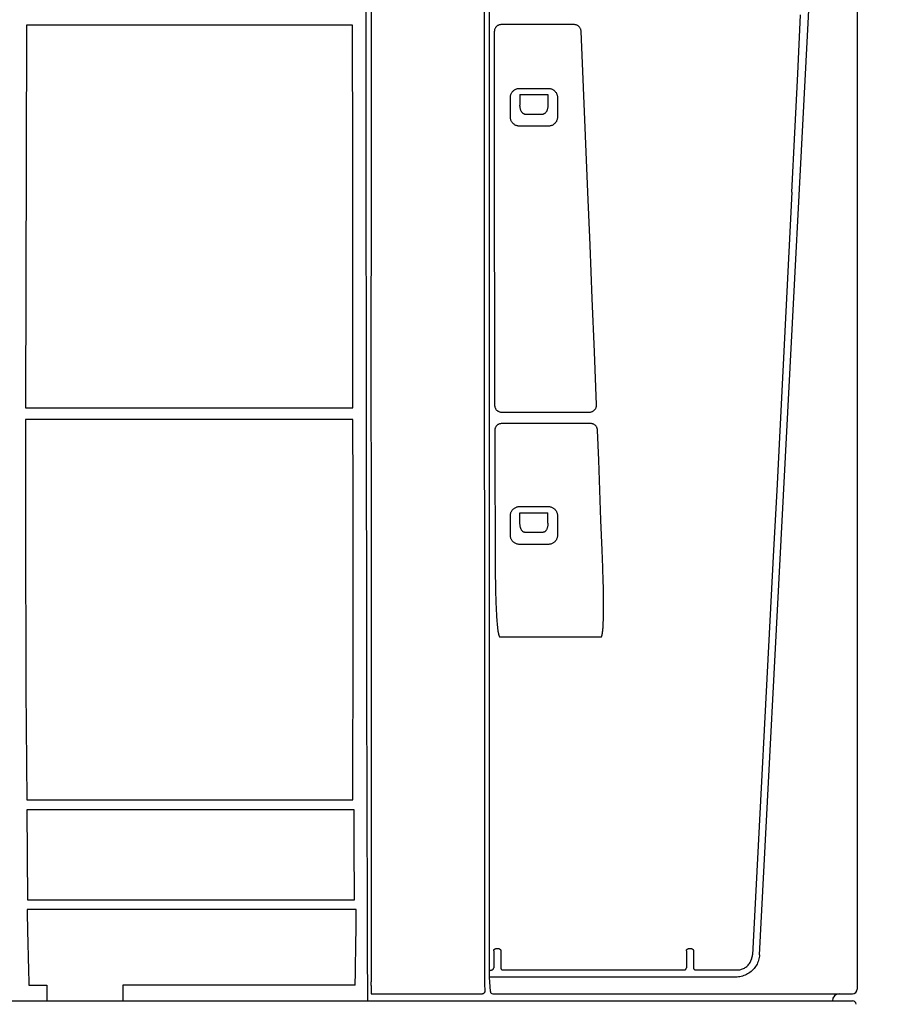
# Model space of a CAD drawing. Extents: x -1008 to 1023, y -560 to 552.
# Drawn here: x 219 to 405, y -320 to -108 of the extents above; entities that cross this region are included whole.
import ezdxf

# ---------------------------------------------------------------- set-up
doc = ezdxf.new("R2010")
doc.units = 0
doc.header["$LTSCALE"] = 20
doc.header["$MEASUREMENT"] = 0
doc.header["$PDMODE"] = 3
doc.header["$PDSIZE"] = -2
doc.layers.get('0').update_dxf_attribs({"linetype": 'CONTINUOUS'})
doc.layers.get('DEFPOINTS').update_dxf_attribs({"linetype": 'CONTINUOUS'})
for name, color, linetype in [('DETAIL', 5, 'CONTINUOUS'), ('OUTLINE', 3, 'CONTINUOUS'), ('SIZE', 32, 'CONTINUOUS')]:
    doc.layers.add(name, color=color, linetype=linetype)
doc.styles.get("Standard").update_dxf_attribs({"font": 'SIMPLEX', "width": 0.9, "bigfont": 'BIGFONT'})
doc.dimstyles.get("Standard").update_dxf_attribs({"dimtxt": 0.18, "dimasz": 0.18, "dimexe": 0.18, "dimexo": 0.0625, "dimgap": 0.09, "dimtad": 0, "dimtih": 1, "dimtoh": 1, "dimdec": 4, "dimzin": 0, "dimdsep": 46, "dimtxsty": 'STANDARD', "dimcen": 0.09, "dimadec": 0, "dimazin": 0, "dimtfac": 1, "dimtdec": 4, "dimtofl": 0, "dimtmove": 0, "dimatfit": 3, "dimfxl": 1, "dimtolj": 1, "dimtzin": 0, "dimarcsym": 0})

# ---------------------------------------------------------------- blocks, each defined once
blk = doc.blocks.new('_ORIGIN')
at = {"color": 0, "linetype": 'ByBlock'}
blk.add_line((0, 0), (-1, 0), dxfattribs=at)
blk.add_circle((0, 0), 0.5, dxfattribs=at)
blk = doc.blocks.new('*D28')
at = {"layer": 'DEFPOINTS', "color": 0, "linetype": 'Continuous', "transparency": 16777216}
for p in [(399.7, -316.5), (-399.71, -320), (399.7, -539.51)]:
    blk.add_point(p, dxfattribs=at)
at = {"layer": 'SIZE', "color": 0, "linetype": 'Continuous', "lineweight": -2, "transparency": 16777216}
for p, q in [((399.7, -336.5), (399.7, -559.51)), ((-399.71, -340), (-399.71, -559.51)), ((-389.71, -539.51), (389.7, -539.51))]:
    blk.add_line(p, q, dxfattribs=at)
at = {"layer": 'SIZE', "color": 0, "linetype": 'Continuous', "lineweight": -2, "transparency": 16777216, "xscale": 10, "yscale": 10, "zscale": 10, "rotation": 180}
blk.add_blockref('_ORIGIN', (-399.71, -539.51), dxfattribs=at)
at = {"layer": 'SIZE', "color": 0, "linetype": 'Continuous', "lineweight": -2, "transparency": 16777216, "xscale": 10, "yscale": 10, "zscale": 10}
blk.add_blockref('_ORIGIN', (399.7, -539.51), dxfattribs=at)
at = {"layer": 'SIZE', "color": 0, "linetype": 'Continuous', "transparency": 16777216, "insert": (-0.01, -504.51), "char_height": 50, "attachment_point": 5}
blk.add_mtext('\\A1;799', dxfattribs=at)

msp = doc.modelspace()

# ---------------------------------------------------------------- linework, layer by layer
at = {"layer": 'DETAIL', "color": 5, "linetype": 'Continuous'}
for p, q in [((319.4, -28.67), (319.46, -315.07)), ((320.5, -313.9), (320.5, -61.94)), ((378.68, -309.1), (391.28, -68.5)), ((399.7, -68.5), (399.7, -316.5)), ((295.02, -73.15), (295.02, -137.45)), ((294, -137.42), (293.96, -75.93)), ((386.91, -119.32), (387.48, -106.59)), ((220.79, -108.81), (220.71, -137.45)), ((291.06, -108.81), (220.79, -108.81)), ((291.08, -137.45), (291.06, -108.81)), ((321.58, -110.09), (321.57, -110.2)), ((321.57, -110.2), (321.57, -144.8)), ((321.59, -109.97), (321.58, -110.09)), ((321.61, -109.85), (321.59, -109.97)), ((321.64, -109.74), (321.61, -109.85)), ((321.68, -109.63), (321.64, -109.74)), ((321.73, -109.52), (321.68, -109.63)), ((321.79, -109.42), (321.73, -109.52)), ((321.86, -109.32), (321.79, -109.42)), ((321.93, -109.23), (321.86, -109.32)), ((322.01, -109.14), (321.93, -109.23)), ((322.09, -109.07), (322.01, -109.14)), ((322.18, -108.99), (322.09, -109.07)), ((322.28, -108.93), (322.18, -108.99)), ((322.38, -108.87), (322.28, -108.93)), ((322.49, -108.82), (322.38, -108.87)), ((322.6, -108.78), (322.49, -108.82)), ((322.72, -108.75), (322.6, -108.78)), ((322.83, -108.73), (322.72, -108.75)), ((322.95, -108.71), (322.83, -108.73)), ((323.06, -108.71), (322.95, -108.71)), ((338.76, -108.71), (323.06, -108.71)), ((338.87, -108.71), (338.76, -108.71)), ((338.99, -108.73), (338.87, -108.71)), ((339.1, -108.75), (338.99, -108.73)), ((339.21, -108.78), (339.1, -108.75)), ((339.32, -108.82), (339.21, -108.78)), ((339.42, -108.86), (339.32, -108.82)), ((339.52, -108.92), (339.42, -108.86)), ((339.62, -108.98), (339.52, -108.92)), ((339.71, -109.05), (339.62, -108.98)), ((339.79, -109.12), (339.71, -109.05)), ((339.87, -109.2), (339.79, -109.12)), ((339.95, -109.29), (339.87, -109.2)), ((340.01, -109.38), (339.95, -109.29)), ((340.07, -109.48), (340.01, -109.38)), ((340.12, -109.59), (340.07, -109.48)), ((340.17, -109.69), (340.12, -109.59)), ((340.2, -109.8), (340.17, -109.69)), ((340.23, -109.91), (340.2, -109.8)), ((340.24, -110.03), (340.23, -109.91)), ((340.25, -110.14), (340.24, -110.03)), ((341.71, -144.8), (340.25, -110.14)), ((386.3, -132.05), (386.91, -119.32)), ((325.51, -123.13), (325.61, -123.02)), ((325.61, -123.02), (325.71, -122.93)), ((325.71, -122.93), (325.82, -122.84)), ((325.82, -122.84), (325.94, -122.76)), ((325.94, -122.76), (326.06, -122.69)), ((326.06, -122.69), (326.19, -122.62)), ((326.19, -122.62), (326.32, -122.57)), ((326.32, -122.57), (326.45, -122.52)), ((326.45, -122.52), (326.59, -122.49)), ((326.59, -122.49), (326.73, -122.46)), ((326.73, -122.46), (326.87, -122.45)), ((326.87, -122.45), (327.02, -122.44)), ((327.02, -122.44), (333.18, -122.44)), ((333.18, -122.44), (333.33, -122.45)), ((333.33, -122.45), (333.47, -122.46)), ((333.47, -122.46), (333.61, -122.49)), ((333.61, -122.49), (333.74, -122.52)), ((333.74, -122.52), (333.88, -122.57)), ((333.88, -122.57), (334.01, -122.62)), ((334.01, -122.62), (334.14, -122.69)), ((334.14, -122.69), (334.26, -122.76)), ((334.26, -122.76), (334.38, -122.84)), ((334.38, -122.84), (334.49, -122.93)), ((334.49, -122.93), (334.59, -123.02)), ((334.59, -123.02), (334.69, -123.13)), ((325.03, -124.29), (325.05, -124.15)), ((325.03, -124.43), (325.03, -124.29)), ((325.03, -128.6), (325.03, -124.43)), ((325.05, -124.15), (325.07, -124.01)), ((325.07, -124.01), (325.11, -123.87)), ((325.11, -123.87), (325.15, -123.74)), ((325.15, -123.74), (325.21, -123.6)), ((325.21, -123.6), (325.27, -123.48)), ((325.27, -123.48), (325.34, -123.35)), ((325.34, -123.35), (325.42, -123.24)), ((325.42, -123.24), (325.51, -123.13)), ((327.1, -123.8), (327.1, -126.05)), ((327.1, -123.8), (333.1, -123.8)), ((333.1, -123.8), (333.1, -126.05)), ((334.69, -123.13), (334.78, -123.24)), ((334.78, -123.24), (334.86, -123.35)), ((334.86, -123.35), (334.93, -123.47)), ((334.93, -123.47), (334.99, -123.6)), ((334.99, -123.6), (335.05, -123.73)), ((335.05, -123.73), (335.09, -123.87)), ((335.09, -123.87), (335.13, -124.01)), ((335.13, -124.01), (335.15, -124.15)), ((335.15, -124.15), (335.17, -124.29)), ((335.17, -124.29), (335.17, -124.43)), ((335.17, -124.43), (335.17, -128.6)), ((327.1, -126.24), (327.1, -126.05)), ((327.12, -126.41), (327.1, -126.24)), ((327.14, -126.57), (327.12, -126.41)), ((327.16, -126.72), (327.14, -126.57)), ((327.19, -126.87), (327.16, -126.72)), ((327.23, -127), (327.19, -126.87)), ((327.27, -127.12), (327.23, -127)), ((327.31, -127.24), (327.27, -127.12)), ((327.35, -127.34), (327.31, -127.24)), ((332.89, -127.24), (332.85, -127.34)), ((332.93, -127.12), (332.89, -127.24)), ((332.97, -127), (332.93, -127.12)), ((333.01, -126.87), (332.97, -127)), ((333.04, -126.72), (333.01, -126.87)), ((333.06, -126.57), (333.04, -126.72)), ((333.08, -126.41), (333.06, -126.57)), ((333.1, -126.24), (333.08, -126.41)), ((333.1, -126.05), (333.1, -126.24)), ((325.03, -128.74), (325.03, -128.6)), ((325.05, -128.88), (325.03, -128.74)), ((325.07, -129.02), (325.05, -128.88)), ((325.11, -129.16), (325.07, -129.02)), ((325.15, -129.3), (325.11, -129.16)), ((325.21, -129.43), (325.15, -129.3)), ((327.4, -127.44), (327.35, -127.34)), ((327.45, -127.53), (327.4, -127.44)), ((327.51, -127.61), (327.45, -127.53)), ((327.56, -127.68), (327.51, -127.61)), ((327.62, -127.75), (327.56, -127.68)), ((327.68, -127.8), (327.62, -127.75)), ((327.74, -127.85), (327.68, -127.8)), ((327.8, -127.89), (327.74, -127.85)), ((327.86, -127.92), (327.8, -127.89)), ((327.91, -127.94), (327.86, -127.92)), ((327.97, -127.96), (327.91, -127.94)), ((328.03, -127.97), (327.97, -127.96)), ((328.09, -127.97), (328.03, -127.97)), ((328.09, -127.97), (332.11, -127.97)), ((332.17, -127.97), (332.11, -127.97)), ((332.23, -127.96), (332.17, -127.97)), ((332.29, -127.94), (332.23, -127.96)), ((332.34, -127.92), (332.29, -127.94)), ((332.4, -127.89), (332.34, -127.92)), ((332.46, -127.85), (332.4, -127.89)), ((332.52, -127.8), (332.46, -127.85)), ((332.58, -127.75), (332.52, -127.8)), ((332.64, -127.68), (332.58, -127.75)), ((332.69, -127.61), (332.64, -127.68)), ((332.75, -127.53), (332.69, -127.61)), ((332.8, -127.44), (332.75, -127.53)), ((332.85, -127.34), (332.8, -127.44)), ((335.05, -129.29), (334.99, -129.43)), ((335.09, -129.16), (335.05, -129.29)), ((335.13, -129.02), (335.09, -129.16)), ((335.15, -128.88), (335.13, -129.02)), ((335.17, -128.74), (335.15, -128.88)), ((335.17, -128.6), (335.17, -128.74)), ((325.27, -129.55), (325.21, -129.43)), ((325.34, -129.68), (325.27, -129.55)), ((325.42, -129.79), (325.34, -129.68)), ((325.51, -129.9), (325.42, -129.79)), ((325.61, -130.01), (325.51, -129.9)), ((325.71, -130.1), (325.61, -130.01)), ((325.82, -130.19), (325.71, -130.1)), ((325.94, -130.27), (325.82, -130.19)), ((326.06, -130.35), (325.94, -130.27)), ((326.19, -130.41), (326.06, -130.35)), ((326.32, -130.46), (326.19, -130.41)), ((326.46, -130.51), (326.32, -130.46)), ((326.6, -130.54), (326.46, -130.51)), ((326.74, -130.57), (326.6, -130.54)), ((326.88, -130.58), (326.74, -130.57)), ((327.02, -130.59), (326.88, -130.58)), ((333.18, -130.59), (327.02, -130.59)), ((333.32, -130.58), (333.18, -130.59)), ((333.46, -130.57), (333.32, -130.58)), ((333.6, -130.54), (333.46, -130.57)), ((333.74, -130.51), (333.6, -130.54)), ((333.88, -130.46), (333.74, -130.51)), ((334.01, -130.41), (333.88, -130.46)), ((334.14, -130.34), (334.01, -130.41)), ((334.26, -130.27), (334.14, -130.34)), ((334.38, -130.19), (334.26, -130.27)), ((334.49, -130.1), (334.38, -130.19)), ((334.59, -130.01), (334.49, -130.1)), ((334.69, -129.9), (334.59, -130.01)), ((334.78, -129.79), (334.69, -129.9)), ((334.86, -129.68), (334.78, -129.79)), ((334.93, -129.55), (334.86, -129.68)), ((334.99, -129.43), (334.93, -129.55)), ((385.68, -144.8), (386.3, -132.05)), ((220.71, -137.45), (220.62, -191.26)), ((291.07, -191.26), (291.08, -137.45)), ((294.05, -188.24), (294, -137.42)), ((295.02, -137.45), (295.01, -188.24)), ((321.57, -144.8), (321.57, -156.28)), ((342.19, -156.26), (341.71, -144.8)), ((385.68, -144.8), (385.03, -157.66)), ((321.57, -156.28), (321.59, -167.75)), ((342.66, -167.72), (342.19, -156.26)), ((385.03, -157.66), (384.38, -170.52)), ((321.59, -167.75), (321.61, -179.23)), ((343.13, -179.18), (342.66, -167.72)), ((384.38, -170.52), (383.72, -183.37)), ((321.61, -179.23), (321.63, -190.7)), ((343.58, -190.63), (343.13, -179.18)), ((383.72, -183.37), (383.06, -196.22)), ((294.07, -208.91), (294.05, -188.24)), ((295.01, -188.26), (295.02, -208.94)), ((321.63, -190.7), (321.64, -190.81)), ((321.64, -190.81), (321.65, -190.93)), ((343.56, -190.96), (343.58, -190.85)), ((343.58, -190.74), (343.58, -190.63)), ((343.58, -190.85), (343.58, -190.74)), ((220.62, -191.26), (291.07, -191.26)), ((321.65, -190.93), (321.67, -191.04)), ((321.67, -191.04), (321.71, -191.16)), ((321.71, -191.16), (321.75, -191.27)), ((321.75, -191.27), (321.8, -191.37)), ((321.8, -191.37), (321.85, -191.48)), ((321.85, -191.48), (321.92, -191.57)), ((321.92, -191.57), (321.99, -191.67)), ((321.99, -191.67), (322.07, -191.75)), ((322.07, -191.75), (322.16, -191.83)), ((322.16, -191.83), (322.25, -191.9)), ((322.25, -191.9), (322.35, -191.97)), ((322.35, -191.97), (322.45, -192.02)), ((322.45, -192.02), (322.56, -192.07)), ((322.56, -192.07), (322.67, -192.11)), ((322.67, -192.11), (322.79, -192.15)), ((322.79, -192.15), (322.9, -192.17)), ((322.9, -192.17), (323.02, -192.18)), ((323.02, -192.18), (323.13, -192.19)), ((323.13, -192.19), (342.08, -192.19)), ((342.08, -192.19), (342.19, -192.18)), ((342.19, -192.18), (342.3, -192.17)), ((342.3, -192.17), (342.41, -192.15)), ((342.41, -192.15), (342.51, -192.12)), ((342.51, -192.12), (342.62, -192.09)), ((342.62, -192.09), (342.72, -192.05)), ((342.72, -192.05), (342.82, -191.99)), ((342.82, -191.99), (342.91, -191.94)), ((342.91, -191.94), (343, -191.87)), ((343, -191.87), (343.09, -191.8)), ((343.09, -191.8), (343.17, -191.73)), ((343.17, -191.73), (343.24, -191.65)), ((343.24, -191.65), (343.3, -191.56)), ((343.3, -191.56), (343.36, -191.47)), ((343.36, -191.47), (343.42, -191.37)), ((343.42, -191.37), (343.47, -191.27)), ((343.47, -191.27), (343.5, -191.17)), ((343.5, -191.17), (343.54, -191.07)), ((343.54, -191.07), (343.56, -190.96)), ((220.62, -193.79), (220.61, -208.94)), ((291.11, -193.79), (220.62, -193.79)), ((291.15, -208.94), (291.11, -193.79)), ((322.08, -195.1), (322, -195.19)), ((322.17, -195.02), (322.08, -195.1)), ((322.26, -194.95), (322.17, -195.02)), ((322.36, -194.89), (322.26, -194.95)), ((322.46, -194.83), (322.36, -194.89)), ((322.57, -194.78), (322.46, -194.83)), ((322.68, -194.74), (322.57, -194.78)), ((322.79, -194.71), (322.68, -194.74)), ((322.91, -194.69), (322.79, -194.71)), ((323.02, -194.67), (322.91, -194.69)), ((323.14, -194.67), (323.02, -194.67)), ((342.31, -194.67), (323.14, -194.67)), ((342.42, -194.67), (342.31, -194.67)), ((342.53, -194.68), (342.42, -194.67)), ((342.65, -194.71), (342.53, -194.68)), ((342.76, -194.74), (342.65, -194.71)), ((342.87, -194.77), (342.76, -194.74)), ((342.97, -194.82), (342.87, -194.77)), ((343.07, -194.88), (342.97, -194.82)), ((343.17, -194.94), (343.07, -194.88)), ((343.26, -195.01), (343.17, -194.94)), ((343.34, -195.08), (343.26, -195.01)), ((343.42, -195.16), (343.34, -195.08)), ((321.67, -195.93), (321.65, -196.05)), ((321.65, -196.17), (321.67, -202.6)), ((321.69, -195.82), (321.67, -195.93)), ((321.72, -195.7), (321.69, -195.82)), ((321.76, -195.59), (321.72, -195.7)), ((321.81, -195.48), (321.76, -195.59)), ((321.87, -195.38), (321.81, -195.48)), ((321.93, -195.28), (321.87, -195.38)), ((322, -195.19), (321.93, -195.28)), ((343.49, -195.25), (343.42, -195.16)), ((343.56, -195.34), (343.49, -195.25)), ((343.62, -195.44), (343.56, -195.34)), ((343.67, -195.55), (343.62, -195.44)), ((343.71, -195.65), (343.67, -195.55)), ((343.74, -195.77), (343.71, -195.65)), ((343.77, -195.88), (343.74, -195.77)), ((343.79, -195.99), (343.77, -195.88)), ((343.8, -196.1), (343.79, -195.99)), ((344.05, -202.56), (343.8, -196.1)), ((383.06, -196.22), (382.4, -209.06)), ((321.67, -202.6), (321.69, -209.04)), ((344.3, -209.01), (344.05, -202.56)), ((220.61, -208.94), (220.62, -226.46)), ((291.18, -226.46), (291.15, -208.94)), ((294.09, -226.41), (294.07, -208.91)), ((295.02, -208.94), (295.02, -314.94)), ((321.69, -209.04), (321.72, -215.47)), ((344.54, -215.45), (344.3, -209.01)), ((382.4, -209.06), (381.73, -221.9)), ((325.05, -214.25), (325.07, -214.11)), ((325.07, -214.11), (325.11, -213.97)), ((325.11, -213.97), (325.15, -213.84)), ((325.15, -213.84), (325.21, -213.7)), ((325.21, -213.7), (325.27, -213.58)), ((325.27, -213.58), (325.34, -213.45)), ((325.34, -213.45), (325.42, -213.34)), ((325.42, -213.34), (325.51, -213.23)), ((325.51, -213.23), (325.61, -213.12)), ((325.61, -213.12), (325.71, -213.03)), ((325.71, -213.03), (325.82, -212.94)), ((325.82, -212.94), (325.94, -212.86)), ((325.94, -212.86), (326.06, -212.79)), ((326.06, -212.79), (326.19, -212.72)), ((326.19, -212.72), (326.32, -212.67)), ((326.32, -212.67), (326.45, -212.62)), ((326.45, -212.62), (326.59, -212.59)), ((326.59, -212.59), (326.73, -212.56)), ((326.73, -212.56), (326.87, -212.55)), ((326.87, -212.55), (327.02, -212.54)), ((327.02, -212.54), (333.18, -212.54)), ((327.1, -216.15), (327.1, -213.9)), ((327.1, -213.9), (333.1, -213.9)), ((333.1, -216.15), (333.1, -213.9)), ((333.18, -212.54), (333.33, -212.55)), ((333.33, -212.55), (333.47, -212.56)), ((333.47, -212.56), (333.61, -212.59)), ((333.61, -212.59), (333.74, -212.62)), ((333.74, -212.62), (333.88, -212.67)), ((333.88, -212.67), (334.01, -212.72)), ((334.01, -212.72), (334.14, -212.79)), ((334.14, -212.79), (334.26, -212.86)), ((334.26, -212.86), (334.38, -212.94)), ((334.38, -212.94), (334.49, -213.03)), ((334.49, -213.03), (334.59, -213.12)), ((334.59, -213.12), (334.69, -213.23)), ((334.69, -213.23), (334.78, -213.34)), ((334.78, -213.34), (334.86, -213.45)), ((334.86, -213.45), (334.93, -213.57)), ((334.93, -213.57), (334.99, -213.7)), ((334.99, -213.7), (335.05, -213.83)), ((335.05, -213.83), (335.09, -213.97)), ((335.09, -213.97), (335.13, -214.11)), ((335.13, -214.11), (335.15, -214.25)), ((321.72, -215.47), (321.74, -221.9)), ((325.03, -214.39), (325.05, -214.25)), ((325.03, -214.53), (325.03, -214.39)), ((325.03, -218.7), (325.03, -214.53)), ((327.1, -216.34), (327.1, -216.15)), ((327.12, -216.51), (327.1, -216.34)), ((333.1, -216.34), (333.08, -216.51)), ((333.1, -216.15), (333.1, -216.34)), ((335.15, -214.25), (335.17, -214.39)), ((335.17, -214.39), (335.17, -214.53)), ((335.17, -214.53), (335.17, -218.7)), ((344.79, -221.9), (344.54, -215.45)), ((327.14, -216.67), (327.12, -216.51)), ((327.16, -216.82), (327.14, -216.67)), ((327.19, -216.97), (327.16, -216.82)), ((327.23, -217.1), (327.19, -216.97)), ((327.27, -217.22), (327.23, -217.1)), ((327.31, -217.34), (327.27, -217.22)), ((327.35, -217.44), (327.31, -217.34)), ((327.4, -217.54), (327.35, -217.44)), ((327.45, -217.63), (327.4, -217.54)), ((327.51, -217.71), (327.45, -217.63)), ((327.56, -217.78), (327.51, -217.71)), ((327.62, -217.85), (327.56, -217.78)), ((327.68, -217.9), (327.62, -217.85)), ((327.74, -217.95), (327.68, -217.9)), ((327.8, -217.99), (327.74, -217.95)), ((327.86, -218.02), (327.8, -217.99)), ((327.91, -218.04), (327.86, -218.02)), ((327.97, -218.06), (327.91, -218.04)), ((328.03, -218.07), (327.97, -218.06)), ((328.09, -218.07), (328.03, -218.07)), ((328.09, -218.07), (332.11, -218.07)), ((332.17, -218.07), (332.11, -218.07)), ((332.23, -218.06), (332.17, -218.07)), ((332.29, -218.04), (332.23, -218.06)), ((332.34, -218.02), (332.29, -218.04)), ((332.4, -217.99), (332.34, -218.02)), ((332.46, -217.95), (332.4, -217.99)), ((332.52, -217.9), (332.46, -217.95)), ((332.58, -217.85), (332.52, -217.9)), ((332.64, -217.78), (332.58, -217.85)), ((332.69, -217.71), (332.64, -217.78)), ((332.75, -217.63), (332.69, -217.71)), ((332.8, -217.54), (332.75, -217.63)), ((332.85, -217.44), (332.8, -217.54)), ((332.89, -217.34), (332.85, -217.44)), ((332.93, -217.22), (332.89, -217.34)), ((332.97, -217.1), (332.93, -217.22)), ((333.01, -216.97), (332.97, -217.1)), ((333.04, -216.82), (333.01, -216.97)), ((333.06, -216.67), (333.04, -216.82)), ((333.08, -216.51), (333.06, -216.67)), ((325.03, -218.84), (325.03, -218.7)), ((325.05, -218.98), (325.03, -218.84)), ((325.07, -219.12), (325.05, -218.98)), ((325.11, -219.26), (325.07, -219.12)), ((325.15, -219.4), (325.11, -219.26)), ((325.21, -219.53), (325.15, -219.4)), ((325.27, -219.65), (325.21, -219.53)), ((325.34, -219.78), (325.27, -219.65)), ((325.42, -219.89), (325.34, -219.78)), ((325.51, -220), (325.42, -219.89)), ((325.61, -220.11), (325.51, -220)), ((325.71, -220.2), (325.61, -220.11)), ((325.82, -220.29), (325.71, -220.2)), ((325.94, -220.37), (325.82, -220.29)), ((326.06, -220.45), (325.94, -220.37)), ((326.19, -220.51), (326.06, -220.45)), ((326.32, -220.56), (326.19, -220.51)), ((326.46, -220.61), (326.32, -220.56)), ((333.88, -220.56), (333.74, -220.61)), ((334.01, -220.51), (333.88, -220.56)), ((334.14, -220.44), (334.01, -220.51)), ((334.26, -220.37), (334.14, -220.44)), ((334.38, -220.29), (334.26, -220.37)), ((334.49, -220.2), (334.38, -220.29)), ((334.59, -220.11), (334.49, -220.2)), ((334.69, -220), (334.59, -220.11)), ((334.78, -219.89), (334.69, -220)), ((334.86, -219.78), (334.78, -219.89)), ((334.93, -219.65), (334.86, -219.78)), ((334.99, -219.53), (334.93, -219.65)), ((335.05, -219.39), (334.99, -219.53)), ((335.09, -219.26), (335.05, -219.39)), ((335.13, -219.12), (335.09, -219.26)), ((335.15, -218.98), (335.13, -219.12)), ((335.17, -218.84), (335.15, -218.98)), ((335.17, -218.7), (335.17, -218.84)), ((321.74, -221.9), (321.76, -225.67)), ((326.6, -220.64), (326.46, -220.61)), ((326.74, -220.67), (326.6, -220.64)), ((326.88, -220.68), (326.74, -220.67)), ((327.02, -220.69), (326.88, -220.68)), ((333.18, -220.69), (327.02, -220.69)), ((333.32, -220.68), (333.18, -220.69)), ((333.46, -220.67), (333.32, -220.68)), ((333.6, -220.64), (333.46, -220.67)), ((333.74, -220.61), (333.6, -220.64)), ((344.93, -225.68), (344.79, -221.9)), ((381.73, -221.9), (377.15, -309.12)), ((383.24, -221.9), (383.24, -221.89)), ((220.62, -226.46), (220.65, -240.81)), ((291.17, -240.81), (291.18, -226.46)), ((294.11, -240.76), (294.09, -226.41)), ((321.76, -225.67), (321.77, -226.28)), ((321.77, -226.28), (321.77, -226.88)), ((321.77, -226.88), (321.78, -227.46)), ((344.95, -226.29), (344.93, -225.68)), ((344.97, -226.88), (344.95, -226.29)), ((344.99, -227.45), (344.97, -226.88)), ((321.78, -227.46), (321.78, -228.01)), ((321.78, -228.01), (321.79, -228.55)), ((321.79, -228.55), (321.8, -229.06)), ((321.8, -229.06), (321.81, -229.54)), ((345.01, -228.01), (344.99, -227.45)), ((345.02, -228.54), (345.01, -228.01)), ((345.03, -229.04), (345.02, -228.54)), ((345.05, -229.53), (345.03, -229.04)), ((321.81, -229.54), (321.81, -230)), ((321.81, -230), (321.82, -230.45)), ((321.82, -230.45), (321.83, -230.87)), ((321.83, -230.87), (321.84, -231.27)), ((345.06, -229.99), (345.05, -229.53)), ((345.07, -230.43), (345.06, -229.99)), ((345.07, -230.85), (345.07, -230.43)), ((345.08, -231.25), (345.07, -230.85)), ((321.84, -231.27), (321.86, -231.66)), ((321.86, -231.66), (321.87, -232.03)), ((321.87, -232.03), (321.88, -232.39)), ((321.88, -232.39), (321.89, -232.73)), ((321.89, -232.73), (321.9, -233.07)), ((321.9, -233.07), (321.91, -233.4)), ((345.09, -231.63), (345.08, -231.25)), ((345.09, -232), (345.09, -231.63)), ((345.1, -232.36), (345.09, -232)), ((345.1, -232.71), (345.1, -232.36)), ((345.1, -233.04), (345.1, -232.71)), ((345.1, -233.37), (345.1, -233.04)), ((321.91, -233.4), (321.93, -233.72)), ((321.93, -233.72), (321.94, -234.03)), ((321.94, -234.03), (321.95, -234.33)), ((321.95, -234.33), (321.97, -234.63)), ((321.97, -234.63), (321.98, -234.9)), ((321.98, -234.9), (321.99, -235.16)), ((321.99, -235.16), (322.01, -235.41)), ((322.01, -235.41), (322.02, -235.64)), ((345.09, -235.38), (345.1, -235.14)), ((345.09, -235.62), (345.09, -235.38)), ((345.1, -233.69), (345.1, -233.37)), ((345.1, -234), (345.1, -233.69)), ((345.1, -234.31), (345.1, -234)), ((345.1, -234.6), (345.1, -234.31)), ((345.1, -234.88), (345.1, -234.6)), ((345.1, -235.14), (345.1, -234.88)), ((322.02, -235.64), (322.03, -235.86)), ((322.03, -235.86), (322.05, -236.06)), ((322.05, -236.06), (322.06, -236.26)), ((322.06, -236.26), (322.07, -236.45)), ((322.07, -236.45), (322.09, -236.8)), ((322.09, -236.8), (322.12, -237.11)), ((322.12, -237.11), (322.14, -237.4)), ((322.14, -237.4), (322.16, -237.66)), ((345.03, -237.7), (345.04, -237.42)), ((345.04, -237.42), (345.05, -237.12)), ((345.05, -237.12), (345.06, -236.79)), ((345.06, -236.79), (345.07, -236.62)), ((345.07, -236.43), (345.08, -236.24)), ((345.07, -236.62), (345.07, -236.43)), ((345.08, -236.05), (345.09, -235.84)), ((345.08, -236.24), (345.08, -236.05)), ((345.09, -235.84), (345.09, -235.62)), ((322.16, -237.66), (322.18, -237.91)), ((322.18, -237.91), (322.21, -238.13)), ((322.21, -238.13), (322.23, -238.34)), ((322.23, -238.34), (322.25, -238.54)), ((322.25, -238.54), (322.27, -238.73)), ((322.27, -238.73), (322.29, -238.9)), ((322.29, -238.9), (322.31, -239.05)), ((322.31, -239.05), (322.33, -239.19)), ((322.33, -239.19), (322.35, -239.31)), ((322.35, -239.31), (322.36, -239.42)), ((322.36, -239.42), (322.38, -239.52)), ((322.38, -239.52), (322.39, -239.62)), ((322.39, -239.62), (322.41, -239.7)), ((344.87, -239.69), (344.88, -239.63)), ((344.87, -239.74), (344.87, -239.69)), ((344.88, -239.63), (344.89, -239.58)), ((344.89, -239.52), (344.9, -239.46)), ((344.89, -239.58), (344.89, -239.52)), ((344.9, -239.46), (344.91, -239.4)), ((344.91, -239.4), (344.92, -239.33)), ((344.92, -239.26), (344.94, -239.11)), ((344.92, -239.33), (344.92, -239.26)), ((344.94, -239.11), (344.95, -239.03)), ((344.95, -239.03), (344.96, -238.85)), ((344.96, -238.85), (344.98, -238.65)), ((344.98, -238.65), (344.99, -238.44)), ((344.99, -238.44), (345, -238.21)), ((345, -238.21), (345.02, -237.96)), ((345.02, -237.96), (345.03, -237.7)), ((220.65, -240.81), (220.7, -252)), ((291.08, -275.74), (291.17, -240.81)), ((294.14, -251.94), (294.11, -240.76)), ((322.41, -239.7), (322.42, -239.78)), ((322.42, -239.78), (322.44, -239.85)), ((322.44, -239.85), (322.44, -239.88)), ((322.44, -239.88), (322.45, -239.91)), ((322.45, -239.91), (322.46, -239.94)), ((322.46, -239.94), (322.46, -239.97)), ((322.46, -239.97), (322.47, -240)), ((322.47, -240), (322.47, -240.02)), ((322.47, -240.02), (322.48, -240.05)), ((322.48, -240.05), (322.49, -240.07)), ((322.49, -240.07), (322.49, -240.1)), ((322.49, -240.1), (322.5, -240.12)), ((322.5, -240.12), (322.5, -240.14)), ((322.5, -240.14), (322.51, -240.16)), ((322.51, -240.16), (322.51, -240.18)), ((322.51, -240.18), (322.52, -240.2)), ((322.52, -240.2), (322.52, -240.22)), ((322.52, -240.22), (322.53, -240.23)), ((322.53, -240.23), (322.53, -240.25)), ((322.53, -240.25), (322.54, -240.27)), ((322.54, -240.27), (322.54, -240.28)), ((322.54, -240.28), (322.55, -240.3)), ((322.55, -240.3), (322.55, -240.32)), ((322.55, -240.32), (322.56, -240.33)), ((322.56, -240.33), (322.56, -240.35)), ((322.56, -240.35), (322.57, -240.36)), ((322.57, -240.36), (322.57, -240.38)), ((322.57, -240.38), (322.58, -240.39)), ((322.58, -240.39), (322.58, -240.4)), ((322.58, -240.4), (322.59, -240.42)), ((322.59, -240.42), (322.59, -240.43)), ((322.59, -240.43), (322.6, -240.45)), ((322.6, -240.45), (322.6, -240.46)), ((322.6, -240.46), (322.61, -240.47)), ((322.61, -240.47), (322.61, -240.48)), ((322.61, -240.48), (322.62, -240.49)), ((322.62, -240.49), (322.62, -240.5)), ((322.62, -240.5), (322.63, -240.51)), ((322.63, -240.51), (322.63, -240.52)), ((322.63, -240.52), (322.64, -240.53)), ((322.64, -240.53), (322.64, -240.54)), ((322.64, -240.54), (322.65, -240.55)), ((322.65, -240.55), (322.65, -240.56)), ((322.65, -240.56), (322.66, -240.56)), ((322.66, -240.56), (322.66, -240.57)), ((322.66, -240.57), (322.67, -240.58)), ((322.67, -240.58), (322.67, -240.59)), ((322.67, -240.59), (322.68, -240.59)), ((322.68, -240.59), (322.69, -240.6)), ((322.69, -240.6), (322.7, -240.61)), ((322.7, -240.61), (322.7, -240.62)), ((322.7, -240.62), (322.72, -240.63)), ((322.72, -240.63), (322.73, -240.63)), ((322.73, -240.63), (322.74, -240.64)), ((322.74, -240.64), (322.76, -240.64)), ((322.76, -240.64), (344.56, -240.64)), ((344.56, -240.64), (344.58, -240.64)), ((344.58, -240.64), (344.59, -240.63)), ((344.59, -240.63), (344.61, -240.62)), ((344.61, -240.62), (344.62, -240.61)), ((344.62, -240.61), (344.64, -240.6)), ((344.64, -240.6), (344.65, -240.58)), ((344.65, -240.58), (344.66, -240.57)), ((344.66, -240.57), (344.67, -240.55)), ((344.67, -240.55), (344.68, -240.53)), ((344.68, -240.53), (344.69, -240.51)), ((344.69, -240.51), (344.7, -240.49)), ((344.7, -240.49), (344.71, -240.47)), ((344.71, -240.45), (344.72, -240.43)), ((344.71, -240.47), (344.71, -240.45)), ((344.72, -240.43), (344.73, -240.4)), ((344.73, -240.4), (344.74, -240.38)), ((344.74, -240.38), (344.75, -240.35)), ((344.75, -240.32), (344.76, -240.3)), ((344.75, -240.35), (344.75, -240.32)), ((344.76, -240.3), (344.77, -240.27)), ((344.77, -240.27), (344.78, -240.24)), ((344.78, -240.21), (344.79, -240.18)), ((344.78, -240.24), (344.78, -240.21)), ((344.79, -240.18), (344.8, -240.14)), ((344.8, -240.11), (344.81, -240.08)), ((344.8, -240.14), (344.8, -240.11)), ((344.81, -240.08), (344.82, -240.04)), ((344.82, -240), (344.83, -239.96)), ((344.82, -240.04), (344.82, -240)), ((344.83, -239.96), (344.84, -239.92)), ((344.84, -239.92), (344.85, -239.88)), ((344.85, -239.83), (344.86, -239.79)), ((344.85, -239.88), (344.85, -239.83)), ((344.86, -239.79), (344.87, -239.74)), ((220.7, -252), (220.86, -275.74)), ((294.26, -300.19), (294.14, -251.94)), ((220.86, -275.74), (291.08, -275.74)), ((220.87, -277.88), (221, -297.29)), ((291.35, -277.88), (220.87, -277.88)), ((291.37, -282.76), (291.35, -277.88)), ((291.38, -285.17), (291.37, -282.76)), ((291.4, -287.57), (291.38, -285.17)), ((291.41, -289.98), (291.4, -287.57)), ((291.43, -292.38), (291.41, -289.98)), ((291.46, -297.29), (291.43, -292.38)), ((221, -297.29), (291.46, -297.29)), ((220.99, -299.32), (221.06, -304.58)), ((291.85, -299.32), (220.99, -299.32)), ((291.79, -304.04), (291.85, -299.32)), ((294.28, -307.57), (294.26, -300.19)), ((221.06, -304.58), (221.08, -305.98)), ((291.76, -306.24), (291.79, -304.04)), ((221.08, -305.98), (221.11, -307.39)), ((221.11, -307.39), (221.14, -308.82)), ((291.73, -308.44), (291.76, -306.24)), ((294.31, -319), (294.28, -307.57)), ((221.14, -308.82), (221.17, -310.27)), ((291.7, -310.63), (291.73, -308.44)), ((321.43, -308.22), (321.44, -308.17)), ((321.43, -308.27), (321.43, -308.22)), ((321.43, -308.27), (321.43, -311.89)), ((321.44, -308.17), (321.45, -308.13)), ((321.45, -308.13), (321.47, -308.08)), ((321.47, -308.08), (321.49, -308.04)), ((321.49, -308.04), (321.51, -308)), ((321.51, -308), (321.54, -307.96)), ((321.54, -307.96), (321.57, -307.92)), ((321.57, -307.92), (321.61, -307.89)), ((321.61, -307.89), (321.65, -307.86)), ((321.65, -307.86), (321.69, -307.84)), ((321.69, -307.84), (321.73, -307.82)), ((321.73, -307.82), (321.77, -307.8)), ((321.77, -307.8), (321.82, -307.79)), ((321.82, -307.79), (321.87, -307.78)), ((321.87, -307.78), (321.91, -307.78)), ((321.91, -307.78), (322.49, -307.78)), ((322.49, -307.78), (322.53, -307.78)), ((322.53, -307.78), (322.58, -307.79)), ((322.58, -307.79), (322.63, -307.8)), ((322.63, -307.8), (322.67, -307.82)), ((322.67, -307.82), (322.71, -307.84)), ((322.71, -307.84), (322.75, -307.86)), ((322.75, -307.86), (322.79, -307.89)), ((322.79, -307.89), (322.83, -307.92)), ((322.83, -307.92), (322.86, -307.96)), ((322.86, -307.96), (322.89, -308)), ((322.89, -308), (322.91, -308.04)), ((322.91, -308.04), (322.93, -308.08)), ((322.93, -308.08), (322.95, -308.13)), ((322.95, -308.13), (322.96, -308.17)), ((322.96, -308.17), (322.97, -308.22)), ((322.97, -308.22), (322.97, -308.27)), ((322.97, -308.27), (322.97, -311.89)), ((362.93, -308.22), (362.94, -308.17)), ((362.93, -308.27), (362.93, -308.22)), ((362.93, -308.27), (362.93, -311.89)), ((362.94, -308.17), (362.95, -308.13)), ((362.95, -308.13), (362.97, -308.08)), ((362.97, -308.08), (362.99, -308.04)), ((362.99, -308.04), (363.01, -308)), ((363.01, -308), (363.04, -307.96)), ((363.04, -307.96), (363.07, -307.92)), ((363.07, -307.92), (363.11, -307.89)), ((363.11, -307.89), (363.15, -307.86)), ((363.15, -307.86), (363.19, -307.84)), ((363.19, -307.84), (363.23, -307.82)), ((363.23, -307.82), (363.27, -307.8)), ((363.27, -307.8), (363.32, -307.79)), ((363.32, -307.79), (363.37, -307.78)), ((363.37, -307.78), (363.41, -307.78)), ((363.41, -307.78), (363.99, -307.78)), ((363.99, -307.78), (364.03, -307.78)), ((364.03, -307.78), (364.08, -307.79)), ((364.08, -307.79), (364.13, -307.8)), ((364.13, -307.8), (364.17, -307.82)), ((364.17, -307.82), (364.21, -307.84)), ((364.21, -307.84), (364.25, -307.86)), ((364.25, -307.86), (364.29, -307.89)), ((364.29, -307.89), (364.33, -307.92)), ((364.33, -307.92), (364.36, -307.96)), ((364.36, -307.96), (364.39, -308)), ((364.39, -308), (364.41, -308.04)), ((364.41, -308.04), (364.43, -308.08)), ((364.43, -308.08), (364.45, -308.13)), ((364.45, -308.13), (364.46, -308.17)), ((364.46, -308.17), (364.47, -308.22)), ((364.47, -308.22), (364.47, -308.27)), ((364.47, -308.27), (364.47, -311.89)), ((377.06, -309.79), (377.1, -309.57)), ((377.1, -309.57), (377.14, -309.35)), ((377.14, -309.35), (377.15, -309.12)), ((378.61, -309.68), (378.55, -309.97)), ((378.65, -309.39), (378.61, -309.68)), ((378.68, -309.1), (378.65, -309.39)), ((221.17, -310.27), (221.21, -311.75)), ((221.21, -311.75), (221.32, -315.67)), ((291.67, -312.83), (291.7, -310.63)), ((375.6, -311.86), (375.77, -311.74)), ((375.77, -311.74), (375.94, -311.61)), ((375.94, -311.61), (376.1, -311.47)), ((376.1, -311.47), (376.25, -311.31)), ((376.25, -311.31), (376.39, -311.15)), ((376.39, -311.15), (376.52, -310.98)), ((376.52, -310.98), (376.64, -310.8)), ((376.64, -310.8), (376.74, -310.61)), ((376.74, -310.61), (376.84, -310.42)), ((376.84, -310.42), (376.92, -310.22)), ((376.92, -310.22), (377, -310.01)), ((377, -310.01), (377.06, -309.79)), ((377.85, -311.6), (377.68, -311.85)), ((378.01, -311.35), (377.85, -311.6)), ((378.15, -311.09), (378.01, -311.35)), ((378.27, -310.82), (378.15, -311.09)), ((378.38, -310.54), (378.27, -310.82)), ((378.48, -310.26), (378.38, -310.54)), ((378.55, -309.97), (378.48, -310.26)), ((291.63, -315.67), (291.67, -312.83)), ((320.5, -312.71), (320.62, -312.47)), ((320.72, -317.03), (320.5, -313.9)), ((373.6, -313.9), (320.5, -313.9)), ((320.62, -312.47), (320.63, -312.46)), ((320.63, -312.46), (320.64, -312.45)), ((320.64, -312.45), (320.65, -312.44)), ((320.65, -312.44), (320.67, -312.43)), ((320.67, -312.43), (320.7, -312.42)), ((320.7, -312.42), (320.73, -312.42)), ((320.73, -312.42), (320.76, -312.41)), ((320.76, -312.41), (320.79, -312.4)), ((320.79, -312.4), (320.83, -312.4)), ((320.83, -312.4), (320.87, -312.39)), ((320.87, -312.39), (320.91, -312.39)), ((320.91, -312.39), (320.96, -312.39)), ((320.96, -312.39), (321, -312.38)), ((321, -312.38), (321.04, -312.38)), ((321.04, -312.38), (321.08, -312.37)), ((321.08, -312.37), (321.12, -312.35)), ((321.12, -312.35), (321.16, -312.33)), ((321.16, -312.33), (321.2, -312.31)), ((321.2, -312.31), (321.24, -312.28)), ((321.24, -312.28), (321.28, -312.25)), ((321.28, -312.25), (321.31, -312.22)), ((321.31, -312.22), (321.35, -312.18)), ((321.35, -312.18), (321.37, -312.13)), ((321.37, -312.13), (321.39, -312.09)), ((321.39, -312.09), (321.41, -312.04)), ((321.41, -312.04), (321.42, -311.99)), ((321.42, -311.99), (321.43, -311.94)), ((321.43, -311.94), (321.43, -311.89)), ((322.97, -311.89), (322.97, -311.94)), ((322.97, -311.94), (322.98, -311.99)), ((322.98, -311.99), (322.99, -312.04)), ((322.99, -312.04), (323, -312.08)), ((323, -312.08), (323.03, -312.13)), ((323.03, -312.13), (323.05, -312.17)), ((323.05, -312.17), (323.08, -312.21)), ((323.08, -312.21), (323.11, -312.24)), ((323.11, -312.24), (323.15, -312.27)), ((323.15, -312.27), (323.18, -312.3)), ((323.18, -312.3), (323.22, -312.33)), ((323.22, -312.33), (323.27, -312.35)), ((323.27, -312.35), (323.31, -312.36)), ((323.31, -312.36), (323.35, -312.37)), ((323.35, -312.37), (323.4, -312.38)), ((323.4, -312.38), (323.45, -312.38)), ((323.45, -312.38), (362.45, -312.38)), ((362.45, -312.38), (362.5, -312.38)), ((362.5, -312.38), (362.55, -312.37)), ((362.55, -312.37), (362.59, -312.36)), ((362.59, -312.36), (362.63, -312.35)), ((362.63, -312.35), (362.68, -312.33)), ((362.68, -312.33), (362.72, -312.3)), ((362.72, -312.3), (362.75, -312.27)), ((362.75, -312.27), (362.79, -312.24)), ((362.79, -312.24), (362.82, -312.21)), ((362.82, -312.21), (362.85, -312.17)), ((362.85, -312.17), (362.87, -312.13)), ((362.87, -312.13), (362.9, -312.08)), ((362.9, -312.08), (362.91, -312.04)), ((362.91, -312.04), (362.92, -311.99)), ((362.92, -311.99), (362.93, -311.94)), ((362.93, -311.94), (362.93, -311.89)), ((364.47, -311.89), (364.47, -311.94)), ((364.47, -311.94), (364.48, -311.99)), ((364.48, -311.99), (364.49, -312.04)), ((364.49, -312.04), (364.5, -312.08)), ((364.5, -312.08), (364.53, -312.13)), ((364.53, -312.13), (364.55, -312.17)), ((364.55, -312.17), (364.58, -312.21)), ((364.58, -312.21), (364.61, -312.24)), ((364.61, -312.24), (364.65, -312.27)), ((364.65, -312.27), (364.68, -312.3)), ((364.68, -312.3), (364.72, -312.33)), ((364.72, -312.33), (364.77, -312.35)), ((364.77, -312.35), (364.81, -312.36)), ((364.81, -312.36), (364.85, -312.37)), ((364.85, -312.37), (364.9, -312.38)), ((364.9, -312.38), (364.95, -312.38)), ((364.95, -312.38), (373.79, -312.38)), ((373.89, -313.89), (373.6, -313.9)), ((373.79, -312.38), (374.01, -312.38)), ((374.18, -313.87), (373.89, -313.89)), ((374.01, -312.38), (374.22, -312.36)), ((374.47, -313.82), (374.18, -313.87)), ((374.22, -312.36), (374.43, -312.32)), ((374.43, -312.32), (374.64, -312.28)), ((374.76, -313.76), (374.47, -313.82)), ((374.64, -312.28), (374.84, -312.22)), ((375.05, -313.69), (374.76, -313.76)), ((374.84, -312.22), (375.04, -312.14)), ((375.04, -312.14), (375.23, -312.06)), ((375.33, -313.59), (375.05, -313.69)), ((375.23, -312.06), (375.42, -311.96)), ((375.6, -313.49), (375.33, -313.59)), ((375.42, -311.96), (375.6, -311.86)), ((375.87, -313.36), (375.6, -313.49)), ((376.13, -313.22), (375.87, -313.36)), ((376.39, -313.06), (376.13, -313.22)), ((376.63, -312.89), (376.39, -313.06)), ((376.87, -312.71), (376.63, -312.89)), ((377.09, -312.51), (376.87, -312.71)), ((377.3, -312.3), (377.09, -312.51)), ((377.5, -312.08), (377.3, -312.3)), ((377.68, -311.85), (377.5, -312.08)), ((221.32, -315.67), (225.22, -315.67)), ((225.22, -315.67), (225.22, -319)), ((241.58, -315.67), (241.58, -319)), ((291.63, -315.67), (241.58, -315.67)), ((295.03, -315.73), (295.02, -314.94)), ((295.03, -315.73), (295.03, -317.51)), ((319.46, -315.07), (319.46, -315.18)), ((319.46, -315.18), (319.46, -315.22)), ((319.46, -315.22), (319.46, -315.28)), ((319.46, -315.28), (319.51, -317.01)), ((295.03, -317.51), (319.01, -317.51)), ((319.06, -317.5), (319.01, -317.51)), ((319.12, -317.49), (319.06, -317.5)), ((319.17, -317.48), (319.12, -317.49)), ((319.22, -317.46), (319.17, -317.48)), ((319.27, -317.43), (319.22, -317.46)), ((319.32, -317.4), (319.27, -317.43)), ((319.36, -317.36), (319.32, -317.4)), ((319.4, -317.32), (319.36, -317.36)), ((319.43, -317.27), (319.4, -317.32)), ((319.46, -317.22), (319.43, -317.27)), ((319.48, -317.17), (319.46, -317.22)), ((319.49, -317.12), (319.48, -317.17)), ((319.5, -317.06), (319.49, -317.12)), ((319.51, -317.01), (319.5, -317.06)), ((321.22, -317.5), (398.7, -317.5)), ((60.29, -319), (398.69, -319))]:
    msp.add_line(p, q, dxfattribs=at)
for centre, radius, start, end in [((321.22, -317), 0.5, 184, 270), ((395.89, -319), 1.5, 90, 180), ((398.7, -316.5), 1, 270, 0), ((398.69, -319.8), 0.8, 2, 90)]:
    msp.add_arc(centre, radius, start, end, dxfattribs=at)
at = {"layer": 'OUTLINE', "color": 3, "linetype": 'Continuous'}
for p, q in [((399.7, -68.5), (399.7, -316.5)), ((395.89, -317.5), (398.7, -317.5)), ((394.39, -319), (398.69, -319))]:
    msp.add_line(p, q, dxfattribs=at)
for centre, radius, start, end in [((395.89, -319), 1.5, 90, 180), ((398.7, -316.5), 1, 270, 0), ((398.69, -319.8), 0.8, 2, 90)]:
    msp.add_arc(centre, radius, start, end, dxfattribs=at)

# ---------------------------------------------------------------- dimensions: what is measured, and where the dimension line sits
at = {"layer": 'SIZE', "linetype": 'Continuous'}
dim = msp.add_linear_dim(base=(399.7, -539.51), p1=(-399.71, -320), p2=(399.7, -316.5), dimstyle='STANDARD', override={"dimtxt": 50, "dimasz": 10, "dimexe": 20, "dimexo": 20, "dimgap": 10, "dimtad": 1, "dimtih": 0, "dimtoh": 0, "dimdec": 0, "dimzin": 8, "dimblk": 'ORIGIN', "dimcen": 0.082, "dimtdec": 0, "dimtofl": 1, "dimldrblk": 'ORIGIN'}, dxfattribs=at)
dim.commit()
dim.dimension.update_dxf_attribs({"geometry": '*D28', "text_midpoint": (-0.01, -504.51)})

doc.saveas('drawing.dxf')
